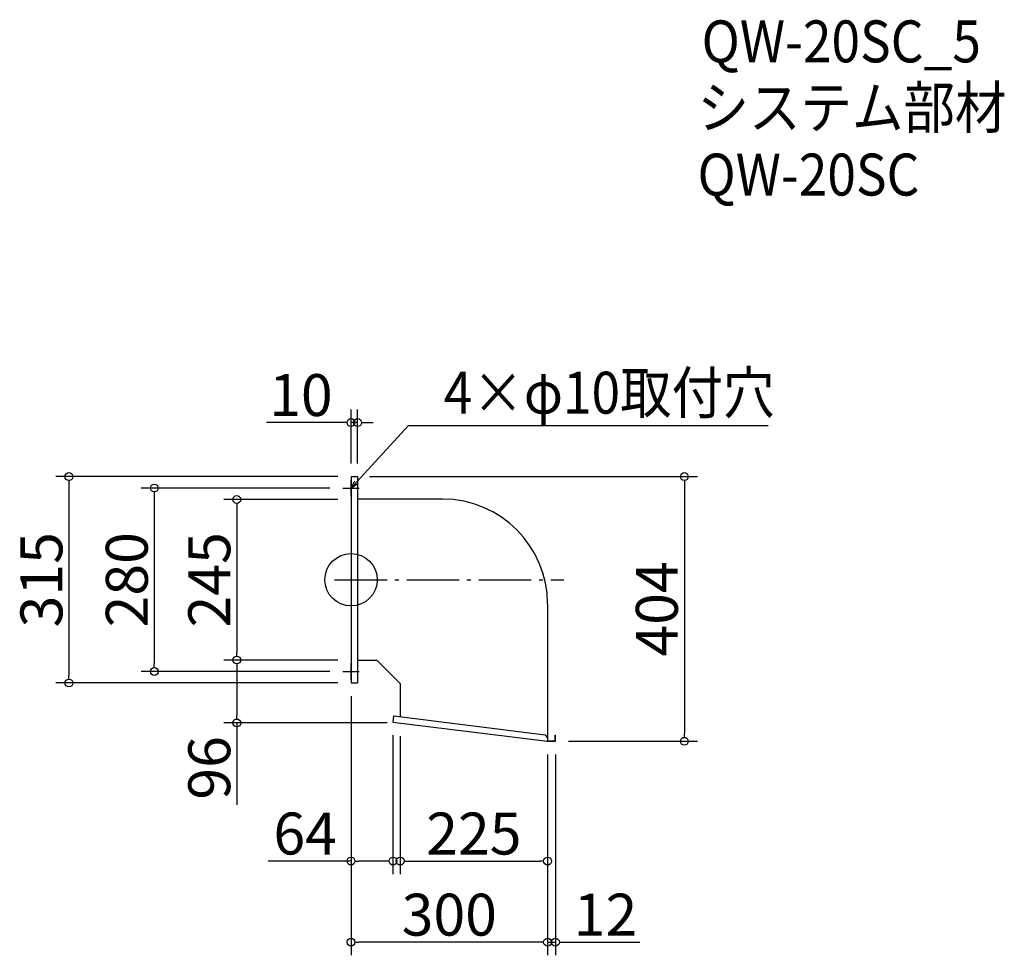
# Model space of a CAD drawing. Extents: x -471 to 1032, y 284 to 1712.
import ezdxf

# ---------------------------------------------------------------- set-up
doc = ezdxf.new("R2010")
doc.units = 0
doc.header["$LTSCALE"] = 20
doc.header["$MEASUREMENT"] = 0
doc.header["$PDMODE"] = 3
doc.header["$PDSIZE"] = -2
doc.linetypes.add('DASHDOT', pattern=[5.5, 4, -0.6, 0.3, -0.6])
doc.layers.get('0').update_dxf_attribs({"linetype": 'CONTINUOUS'})
for name, color, linetype in [('ARRANGE', 1, 'CONTINUOUS'), ('BASIS', 6, 'DASHDOT'), ('DETAIL', 5, 'CONTINUOUS'), ('ETC', 61, 'CONTINUOUS'), ('NOTE', 4, 'CONTINUOUS'), ('OUTLINE', 3, 'CONTINUOUS'), ('SIZE', 30, 'CONTINUOUS')]:
    doc.layers.add(name, color=color, linetype=linetype)
doc.styles.get("Standard").update_dxf_attribs({"font": 'SIMPLEX.shx', "width": 0.9, "height": 64, "bigfont": 'BIGFONT.shx'})

# ---------------------------------------------------------------- blocks, each defined once
blk = doc.blocks.new('_DOTBLANK')
at = {"color": 0, "linetype": 'ByBlock'}
blk.add_line((-0.5, 0), (-1, 0), dxfattribs=at)
blk.add_circle((0, 0), 0.5, dxfattribs=at)
blk = doc.blocks.new('_OPEN30')
at = {"color": 0, "linetype": 'ByBlock'}
for p, q in [((-1, 0.27), (0, 0)), ((0, 0), (-1, -0.27)), ((0, 0), (-1, 0))]:
    blk.add_line(p, q, dxfattribs=at)

msp = doc.modelspace()

# ---------------------------------------------------------------- linework, layer by layer
at = {"layer": 'ARRANGE'}
msp.add_circle((34.9, 857.2), 40, dxfattribs=at)
msp.add_point((34.9, 857.2), dxfattribs=at)
at = {"layer": 'BASIS'}
msp.add_line((9.9, 857.2), (359.9, 857.2), dxfattribs=at)
at = {"layer": 'DETAIL'}
for p, q in [((34.9, 1014.7), (34.9, 699.7)), ((34.9, 1014.7), (44.9, 1014.7)), ((44.9, 1014.7), (44.9, 699.7)), ((174.9, 980.3), (44.9, 980.3)), ((334.9, 820.3), (334.9, 615.8)), ((74.9, 734.1), (44.9, 734.1)), ((74.9, 734.1), (109.9, 699.1)), ((34.9, 699.7), (44.9, 699.7)), ((109.9, 699.1), (109.9, 648.3)), ((99, 640.1), (100.1, 649.5)), ((100.1, 649.5), (331, 620.7)), ((98.9, 640.1), (334.9, 610.7)), ((331, 620.7), (335.4, 615.2)), ((346.3, 611.3), (346.3, 620.2)), ((346.3, 620.2), (346.9, 620.2)), ((346.9, 610.7), (346.9, 620.2)), ((334.9, 610.7), (335.4, 615.2)), ((334.9, 610.7), (346.9, 610.7)), ((335, 611.3), (346.3, 611.3))]:
    msp.add_line(p, q, dxfattribs=at)
msp.add_arc((174.9, 820.3), 160, 0, 90, dxfattribs=at)
at = {"layer": 'NOTE'}
for p, q in [((34.9, 984.7), (34.9, 1009.7)), ((22.4, 997.2), (47.4, 997.2)), ((34.9, 704.7), (34.9, 729.7)), ((22.4, 717.2), (47.4, 717.2))]:
    msp.add_line(p, q, dxfattribs=at)
msp.add_lwpolyline([(43, 1006), (122.8, 1092.7), (671.4, 1092.7)], dxfattribs=at)
at = {"layer": 'OUTLINE'}
for p, q in [((34.9, 1014.7), (34.9, 699.7)), ((34.9, 1014.7), (44.9, 1014.7)), ((44.9, 1014.7), (44.9, 699.7)), ((174.9, 980.3), (44.9, 980.3)), ((334.9, 820.3), (334.9, 615.8)), ((74.9, 734.1), (44.9, 734.1)), ((74.9, 734.1), (109.9, 699.1)), ((34.9, 699.7), (44.9, 699.7)), ((109.9, 699.1), (109.9, 648.3)), ((99, 640.1), (100.1, 649.5)), ((100.1, 649.5), (331, 620.7)), ((98.9, 640.1), (334.9, 610.7)), ((331, 620.7), (335.4, 615.2)), ((346.3, 611.3), (346.3, 620.2)), ((346.3, 620.2), (346.9, 620.2)), ((346.9, 610.7), (346.9, 620.2)), ((334.9, 610.7), (335.4, 615.2)), ((334.9, 610.7), (346.9, 610.7)), ((335, 611.3), (346.3, 611.3))]:
    msp.add_line(p, q, dxfattribs=at)
msp.add_arc((174.9, 820.3), 160, 0, 90, dxfattribs=at)
at = {"layer": 'SIZE'}
for p, q in [((34.9, 1034.7), (34.9, 1117.1)), ((44.9, 1034.7), (44.9, 1117.1)), ((22.9, 1097.1), (-94.1, 1097.1)), ((44.9, 1097.1), (34.9, 1097.1)), ((56.9, 1097.1), (68.9, 1097.1)), ((14.9, 1014.7), (-415.7, 1014.7)), ((62.9, 1014.7), (563.7, 1014.7)), ((-395.7, 1002.7), (-395.7, 711.7)), ((2.4, 997.2), (-285.4, 997.2)), ((543.7, 1002.7), (543.7, 622.7)), ((-265.4, 985.2), (-265.4, 729.2)), ((14.9, 979.7), (-159.5, 979.7)), ((-139.5, 967.7), (-139.5, 746.7)), ((14.9, 734.7), (-159.5, 734.7)), ((14.9, 734.7), (-159.5, 734.7)), ((-139.5, 722.7), (-139.5, 650.7)), ((2.4, 717.2), (-285.4, 717.2)), ((14.9, 699.7), (-415.7, 699.7)), ((34.9, 679.7), (34.9, 284.1)), ((34.9, 679.7), (34.9, 407.9)), ((89.9, 638.7), (-159.5, 638.7)), ((-139.5, 638.7), (-139.5, 513.5)), ((98.9, 620.1), (98.9, 407.9)), ((109.9, 618.7), (109.9, 407.9)), ((366.9, 610.7), (563.7, 610.7)), ((334.9, 590.7), (334.9, 284.1)), ((334.9, 590.7), (334.9, 284.1)), ((334.9, 590.7), (334.9, 407.9)), ((346.9, 590.7), (346.9, 284.1)), ((34.9, 427.9), (-91.7, 427.9)), ((86.9, 427.9), (46.9, 427.9)), ((121.9, 427.9), (322.9, 427.9)), ((322.9, 304.1), (46.9, 304.1)), ((322.9, 304.1), (310.9, 304.1)), ((334.9, 304.1), (346.9, 304.1)), ((358.9, 304.1), (475.9, 304.1))]:
    msp.add_line(p, q, dxfattribs=at)

# ---------------------------------------------------------------- block references
at = {"layer": 'NOTE', "xscale": 11.99999999999906, "yscale": 12, "zscale": 12, "rotation": 227.3909883883154}
msp.add_blockref('_OPEN30', (34.9, 997.2), dxfattribs=at)
at = {"layer": 'SIZE', "xscale": 12, "yscale": 12, "zscale": 12}
for p in [(34.9, 1097.1), (98.9, 427.9), (334.9, 427.9), (334.9, 304.1), (334.9, 304.1)]:
    msp.add_blockref('_DOTBLANK', p, dxfattribs=at)
for p, rotation in [((44.9, 1097.1), 180), ((-395.7, 1014.7), 90), ((543.7, 1014.7), 90), ((-265.4, 997.2), 90), ((-139.5, 979.7), 90), ((-139.5, 734.7), 270), ((-139.5, 734.7), 90), ((-265.4, 717.2), 270), ((-395.7, 699.7), 270), ((-139.5, 638.7), 270), ((543.7, 610.7), 270), ((34.9, 427.9), 180), ((109.9, 427.9), 180), ((34.9, 304.1), 180), ((346.9, 304.1), 180)]:
    msp.add_blockref('_DOTBLANK', p, dxfattribs=dict(at, rotation=rotation))

# ---------------------------------------------------------------- texts
at = {"layer": 'ETC', "width": 0.9}
for s, p in [('QW-20SC_5', (570.1, 1646.9)), ('システム部材', (563.8, 1546)), ('QW-20SC', (563.8, 1443.6))]:
    msp.add_text(s, height=64, dxfattribs=at).set_placement(p)
at = {"layer": 'NOTE', "linetype": 'Continuous', "width": 0.9}
msp.add_text('4×φ10取付穴', height=64, dxfattribs=at).set_placement((176.5, 1110.7))
at = {"layer": 'SIZE', "char_height": 64, "attachment_point": 5}
for s, insert in [('\\A1;10', (-41.6, 1139.1)), ('\\A1;64', (-35.1, 469.9)), ('\\A1;225', (222.4, 469.9)), ('\\A1;300', (184.9, 346.1)), ('\\A1;12', (423.4, 346.1))]:
    msp.add_mtext(s, dxfattribs=dict(at, insert=insert))
at = {"layer": 'SIZE', "char_height": 64, "attachment_point": 5, "rotation": 90}
for s, insert in [('\\A1;315', (-437.7, 857.2)), ('\\A1;280', (-307.4, 857.2)), ('\\A1;245', (-181.5, 857.2)), ('\\A1;404', (501.7, 812.7)), ('\\A1;96', (-181.5, 570.1))]:
    msp.add_mtext(s, dxfattribs=dict(at, insert=insert))

doc.saveas('drawing.dxf')
